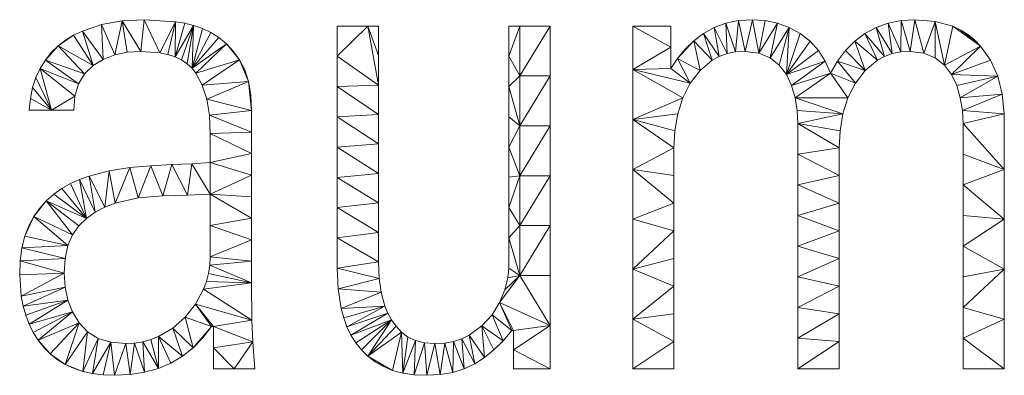
# Model space of a CAD drawing. Units: millimetres. Extents: x -27482 to -16191, y 5329 to 12074.
# Drawn here: x -19216 to -18416, y 5432 to 5721 of the extents above; entities that cross this region are included whole.
import ezdxf

# ---------------------------------------------------------------- set-up
doc = ezdxf.new("R2010")
doc.units = ezdxf.units.MM
doc.header["$LTSCALE"] = 5.08
doc.layers.add('Keine', color=7, linetype='Continuous', lineweight=9)

msp = doc.modelspace()

# ---------------------------------------------------------------- linework, layer by layer
at = {"layer": 'Keine', "color": 7, "linetype": 'Continuous', "lineweight": 9}
for points in [[(-19138.62, 5692.69, 0), (-19149.41, 5717.35, 0), (-19132.53, 5720.37, 0), (-19138.62, 5692.69, 0)], [(-19132.53, 5720.37, 0), (-19128.42, 5694.86, 0), (-19138.62, 5692.69, 0), (-19132.53, 5720.37, 0)], [(-19117.3, 5695.58, 0), (-19132.53, 5720.37, 0), (-19114.68, 5721.38, 0), (-19117.3, 5695.58, 0)], [(-19132.53, 5720.37, 0), (-19117.3, 5695.58, 0), (-19128.42, 5694.86, 0), (-19132.53, 5720.37, 0)], [(-19114.68, 5721.38, 0), (-19102.07, 5694.47, 0), (-19117.3, 5695.58, 0), (-19114.68, 5721.38, 0)], [(-19102.07, 5694.47, 0), (-19114.68, 5721.38, 0), (-19089.11, 5719.73, 0), (-19102.07, 5694.47, 0)], [(-18634.09, 5695.13, 0), (-18642.06, 5718.56, 0), (-18631.7, 5720.68, 0), (-18634.09, 5695.13, 0)], [(-18631.7, 5720.68, 0), (-18626.45, 5695.58, 0), (-18634.09, 5695.13, 0), (-18631.7, 5720.68, 0)], [(-18626.45, 5695.58, 0), (-18631.7, 5720.68, 0), (-18620.52, 5721.38, 0), (-18626.45, 5695.58, 0)], [(-18620.52, 5721.38, 0), (-18615.32, 5694.26, 0), (-18626.45, 5695.58, 0), (-18620.52, 5721.38, 0)], [(-18615.32, 5694.26, 0), (-18620.52, 5721.38, 0), (-18610.02, 5720.68, 0), (-18615.32, 5694.26, 0)], [(-18615.32, 5694.26, 0), (-18610.02, 5720.68, 0), (-18600.03, 5718.55, 0), (-18615.32, 5694.26, 0)], [(-18499.9, 5695.13, 0), (-18510.2, 5718.55, 0), (-18499.66, 5720.68, 0), (-18499.9, 5695.13, 0)], [(-18499.66, 5720.68, 0), (-18492.26, 5695.58, 0), (-18499.9, 5695.13, 0), (-18499.66, 5720.68, 0)], [(-18492.26, 5695.58, 0), (-18499.66, 5720.68, 0), (-18488.39, 5721.38, 0), (-18492.26, 5695.58, 0)], [(-18488.39, 5721.38, 0), (-18481.12, 5694.26, 0), (-18492.26, 5695.58, 0), (-18488.39, 5721.38, 0)], [(-18481.12, 5694.26, 0), (-18488.39, 5721.38, 0), (-18471.97, 5720.04, 0), (-18481.12, 5694.26, 0)], [(-18471.97, 5720.04, 0), (-18471.91, 5690.33, 0), (-18481.12, 5694.26, 0), (-18471.97, 5720.04, 0)], [(-18464.49, 5684.33, 0), (-18471.97, 5720.04, 0), (-18457.63, 5716.01, 0), (-18464.49, 5684.33, 0)], [(-18471.97, 5720.04, 0), (-18464.49, 5684.33, 0), (-18471.91, 5690.33, 0), (-18471.97, 5720.04, 0)], [(-19156.21, 5684.04, 0), (-19171.97, 5708.73, 0), (-19164.9, 5712.17, 0), (-19156.21, 5684.04, 0)], [(-19147.88, 5689.09, 0), (-19164.9, 5712.17, 0), (-19149.41, 5717.35, 0), (-19147.88, 5689.09, 0)], [(-19164.9, 5712.17, 0), (-19147.88, 5689.09, 0), (-19156.21, 5684.04, 0), (-19164.9, 5712.17, 0)], [(-19149.41, 5717.35, 0), (-19138.62, 5692.69, 0), (-19147.88, 5689.09, 0), (-19149.41, 5717.35, 0)], [(-19089.11, 5719.73, 0), (-19095.47, 5693.09, 0), (-19102.07, 5694.47, 0), (-19089.11, 5719.73, 0)], [(-19089.11, 5719.73, 0), (-19089.54, 5691.16, 0), (-19095.47, 5693.09, 0), (-19089.11, 5719.73, 0)], [(-19089.54, 5691.16, 0), (-19089.11, 5719.73, 0), (-19081.7, 5718.56, 0), (-19089.54, 5691.16, 0)], [(-19089.54, 5691.16, 0), (-19081.7, 5718.56, 0), (-19074.46, 5716.7, 0), (-19089.54, 5691.16, 0)], [(-19074.46, 5716.7, 0), (-19084.29, 5688.67, 0), (-19089.54, 5691.16, 0), (-19074.46, 5716.7, 0)], [(-19074.46, 5716.7, 0), (-19079.7, 5685.63, 0), (-19084.29, 5688.67, 0), (-19074.46, 5716.7, 0)], [(-19074.46, 5716.7, 0), (-19075.8, 5682.04, 0), (-19079.7, 5685.63, 0), (-19074.46, 5716.7, 0)], [(-19075.8, 5682.04, 0), (-19074.46, 5716.7, 0), (-19067.38, 5714.15, 0), (-19075.8, 5682.04, 0)], [(-19075.8, 5682.04, 0), (-19067.38, 5714.15, 0), (-19060.48, 5710.92, 0), (-19075.8, 5682.04, 0)], [(-18957.74, 5691.62, 0), (-18933.04, 5716.22, 0), (-18924.19, 5668.29, 0), (-18957.74, 5691.62, 0)], [(-18933.04, 5716.22, 0), (-18957.74, 5691.62, 0), (-18957.74, 5716.22, 0), (-18933.04, 5716.22, 0)], [(-18933.04, 5716.22, 0), (-18924.19, 5716.22, 0), (-18924.19, 5692.25, 0), (-18933.04, 5716.22, 0)], [(-18933.04, 5716.22, 0), (-18924.19, 5692.25, 0), (-18924.19, 5668.29, 0), (-18933.04, 5716.22, 0)], [(-18818.39, 5691.63, 0), (-18809.54, 5716.22, 0), (-18809.54, 5675.67, 0), (-18818.39, 5691.63, 0)], [(-18809.54, 5716.22, 0), (-18818.39, 5691.63, 0), (-18818.39, 5716.22, 0), (-18809.54, 5716.22, 0)], [(-18784.84, 5675.67, 0), (-18809.54, 5675.67, 0), (-18784.84, 5716.22, 0), (-18784.84, 5675.67, 0)], [(-18809.54, 5675.67, 0), (-18809.54, 5716.22, 0), (-18784.84, 5716.22, 0), (-18809.54, 5675.67, 0)], [(-18686.77, 5698.96, 0), (-18717.74, 5680.83, 0), (-18717.74, 5716.22, 0), (-18686.77, 5698.96, 0)], [(-18717.74, 5716.22, 0), (-18686.77, 5716.22, 0), (-18686.77, 5698.96, 0), (-18717.74, 5716.22, 0)], [(-18647.42, 5691.54, 0), (-18660.28, 5710.09, 0), (-18651.58, 5715.03, 0), (-18647.42, 5691.54, 0)], [(-18641.08, 5693.78, 0), (-18651.58, 5715.03, 0), (-18642.06, 5718.56, 0), (-18641.08, 5693.78, 0)], [(-18651.58, 5715.03, 0), (-18641.08, 5693.78, 0), (-18647.42, 5691.54, 0), (-18651.58, 5715.03, 0)], [(-18642.06, 5718.56, 0), (-18634.09, 5695.13, 0), (-18641.08, 5693.78, 0), (-18642.06, 5718.56, 0)], [(-18600.03, 5718.55, 0), (-18606.11, 5690.33, 0), (-18615.32, 5694.26, 0), (-18600.03, 5718.55, 0)], [(-18606.11, 5690.33, 0), (-18600.03, 5718.55, 0), (-18590.56, 5715.02, 0), (-18606.11, 5690.33, 0)], [(-18590.56, 5715.02, 0), (-18598.68, 5684.33, 0), (-18606.11, 5690.33, 0), (-18590.56, 5715.02, 0)], [(-18590.56, 5715.02, 0), (-18592.9, 5676.79, 0), (-18598.68, 5684.33, 0), (-18590.56, 5715.02, 0)], [(-18592.9, 5676.79, 0), (-18590.56, 5715.02, 0), (-18581.61, 5710.07, 0), (-18592.9, 5676.79, 0)], [(-18513.22, 5691.54, 0), (-18529.09, 5710.07, 0), (-18520.01, 5715.02, 0), (-18513.22, 5691.54, 0)], [(-18506.89, 5693.78, 0), (-18520.01, 5715.02, 0), (-18510.2, 5718.55, 0), (-18506.89, 5693.78, 0)], [(-18520.01, 5715.02, 0), (-18506.89, 5693.78, 0), (-18513.22, 5691.54, 0), (-18520.01, 5715.02, 0)], [(-18510.2, 5718.55, 0), (-18499.9, 5695.13, 0), (-18506.89, 5693.78, 0), (-18510.2, 5718.55, 0)], [(-18457.63, 5716.01, 0), (-18435.18, 5699.89, 0), (-18464.49, 5684.33, 0), (-18457.63, 5716.01, 0)], [(-18435.18, 5699.89, 0), (-18457.63, 5716.01, 0), (-18451.23, 5712.99, 0), (-18435.18, 5699.89, 0)], [(-18451.23, 5712.99, 0), (-18445.36, 5709.29, 0), (-18440.01, 5704.93, 0), (-18451.23, 5712.99, 0)], [(-18451.23, 5712.99, 0), (-18440.01, 5704.93, 0), (-18435.18, 5699.89, 0), (-18451.23, 5712.99, 0)], [(-19184.67, 5700.05, 0), (-19171.97, 5708.73, 0), (-19156.21, 5684.04, 0), (-19184.67, 5700.05, 0)], [(-19184.67, 5700.05, 0), (-19178.59, 5704.71, 0), (-19171.97, 5708.73, 0), (-19184.67, 5700.05, 0)], [(-19075.8, 5682.04, 0), (-19060.48, 5710.92, 0), (-19053.91, 5706.86, 0), (-19075.8, 5682.04, 0)], [(-19075.8, 5682.04, 0), (-19053.91, 5706.86, 0), (-19047.83, 5701.83, 0), (-19075.8, 5682.04, 0)], [(-18668.15, 5704.08, 0), (-18662.94, 5680.18, 0), (-18681.4, 5689.89, 0), (-18668.15, 5704.08, 0)], [(-18681.4, 5689.89, 0), (-18675.19, 5697.35, 0), (-18668.15, 5704.08, 0), (-18681.4, 5689.89, 0)], [(-18653.1, 5688.4, 0), (-18668.15, 5704.08, 0), (-18660.28, 5710.09, 0), (-18653.1, 5688.4, 0)], [(-18668.15, 5704.08, 0), (-18653.1, 5688.4, 0), (-18662.94, 5680.18, 0), (-18668.15, 5704.08, 0)], [(-18660.28, 5710.09, 0), (-18647.42, 5691.54, 0), (-18653.1, 5688.4, 0), (-18660.28, 5710.09, 0)], [(-18592.9, 5676.79, 0), (-18581.61, 5710.07, 0), (-18573.56, 5703.82, 0), (-18592.9, 5676.79, 0)], [(-18518.91, 5688.4, 0), (-18537.38, 5703.82, 0), (-18529.09, 5710.07, 0), (-18518.91, 5688.4, 0)], [(-18529.09, 5710.07, 0), (-18513.22, 5691.54, 0), (-18518.91, 5688.4, 0), (-18529.09, 5710.07, 0)], [(-19163.09, 5677.45, 0), (-19194.95, 5688.61, 0), (-19184.67, 5700.05, 0), (-19163.09, 5677.45, 0)], [(-19194.95, 5688.61, 0), (-19190.12, 5694.68, 0), (-19184.67, 5700.05, 0), (-19194.95, 5688.61, 0)], [(-19184.67, 5700.05, 0), (-19156.21, 5684.04, 0), (-19163.09, 5677.45, 0), (-19184.67, 5700.05, 0)], [(-19047.83, 5701.83, 0), (-19072.56, 5677.89, 0), (-19075.8, 5682.04, 0), (-19047.83, 5701.83, 0)], [(-19072.56, 5677.89, 0), (-19047.83, 5701.83, 0), (-19037.14, 5688.86, 0), (-19072.56, 5677.89, 0)], [(-19047.83, 5701.83, 0), (-19042.24, 5695.83, 0), (-19037.14, 5688.86, 0), (-19047.83, 5701.83, 0)], [(-18717.74, 5680.83, 0), (-18686.77, 5698.96, 0), (-18686.77, 5681.71, 0), (-18717.74, 5680.83, 0)], [(-18592.9, 5676.79, 0), (-18573.56, 5703.82, 0), (-18566.78, 5696.36, 0), (-18592.9, 5676.79, 0)], [(-18592.9, 5676.79, 0), (-18566.78, 5696.36, 0), (-18561.28, 5687.7, 0), (-18592.9, 5676.79, 0)], [(-18528.74, 5680.18, 0), (-18551.36, 5687.7, 0), (-18544.8, 5696.36, 0), (-18528.74, 5680.18, 0)], [(-18528.74, 5680.18, 0), (-18544.8, 5696.36, 0), (-18537.38, 5703.82, 0), (-18528.74, 5680.18, 0)], [(-18537.38, 5703.82, 0), (-18518.91, 5688.4, 0), (-18528.74, 5680.18, 0), (-18537.38, 5703.82, 0)], [(-18435.18, 5699.89, 0), (-18458.71, 5676.79, 0), (-18464.49, 5684.33, 0), (-18435.18, 5699.89, 0)], [(-18458.71, 5676.79, 0), (-18435.18, 5699.89, 0), (-18427.11, 5688.39, 0), (-18458.71, 5676.79, 0)], [(-19168, 5669.2, 0), (-19199.15, 5681.83, 0), (-19194.95, 5688.61, 0), (-19168, 5669.2, 0)], [(-19194.95, 5688.61, 0), (-19163.09, 5677.45, 0), (-19168, 5669.2, 0), (-19194.95, 5688.61, 0)], [(-19037.14, 5688.86, 0), (-19067.49, 5668.2, 0), (-19072.56, 5677.89, 0), (-19037.14, 5688.86, 0)], [(-19067.49, 5668.2, 0), (-19037.14, 5688.86, 0), (-19029.85, 5671.07, 0), (-19067.49, 5668.2, 0)], [(-19037.14, 5688.86, 0), (-19032.89, 5680.69, 0), (-19029.85, 5671.07, 0), (-19037.14, 5688.86, 0)], [(-18924.19, 5668.29, 0), (-18957.74, 5667.03, 0), (-18957.74, 5691.62, 0), (-18924.19, 5668.29, 0)], [(-18809.54, 5675.67, 0), (-18818.39, 5667.04, 0), (-18818.39, 5691.63, 0), (-18809.54, 5675.67, 0)], [(-18670.99, 5669.89, 0), (-18686.77, 5681.71, 0), (-18681.4, 5689.89, 0), (-18670.99, 5669.89, 0)], [(-18681.4, 5689.89, 0), (-18662.94, 5680.18, 0), (-18670.99, 5669.89, 0), (-18681.4, 5689.89, 0)], [(-18458.71, 5676.79, 0), (-18427.11, 5688.39, 0), (-18421.19, 5675.36, 0), (-18458.71, 5676.79, 0)], [(-19190, 5647.75, 0), (-19202.63, 5674.34, 0), (-19199.15, 5681.83, 0), (-19190, 5647.75, 0)], [(-19170.95, 5659.31, 0), (-19190, 5647.75, 0), (-19199.15, 5681.83, 0), (-19170.95, 5659.31, 0)], [(-19199.15, 5681.83, 0), (-19168, 5669.2, 0), (-19170.95, 5659.31, 0), (-19199.15, 5681.83, 0)], [(-18686.77, 5681.71, 0), (-18670.99, 5669.89, 0), (-18717.74, 5680.83, 0), (-18686.77, 5681.71, 0)], [(-18677.11, 5657.94, 0), (-18717.74, 5640.28, 0), (-18717.74, 5680.83, 0), (-18677.11, 5657.94, 0)], [(-18717.74, 5680.83, 0), (-18670.99, 5669.89, 0), (-18677.11, 5657.94, 0), (-18717.74, 5680.83, 0)], [(-18561.28, 5687.7, 0), (-18588.63, 5667.93, 0), (-18592.9, 5676.79, 0), (-18561.28, 5687.7, 0)], [(-18588.63, 5667.93, 0), (-18561.28, 5687.7, 0), (-18557.06, 5677.83, 0), (-18588.63, 5667.93, 0)], [(-18536.79, 5669.89, 0), (-18557.06, 5677.83, 0), (-18551.36, 5687.7, 0), (-18536.79, 5669.89, 0)], [(-18551.36, 5687.7, 0), (-18528.74, 5680.18, 0), (-18536.79, 5669.89, 0), (-18551.36, 5687.7, 0)], [(-19190, 5647.75, 0), (-19205.27, 5666.17, 0), (-19202.63, 5674.34, 0), (-19190, 5647.75, 0)], [(-18818.39, 5667.04, 0), (-18809.54, 5675.67, 0), (-18809.54, 5635.11, 0), (-18818.39, 5667.04, 0)], [(-18784.84, 5635.11, 0), (-18809.54, 5635.11, 0), (-18784.84, 5675.67, 0), (-18784.84, 5635.11, 0)], [(-18809.54, 5635.11, 0), (-18809.54, 5675.67, 0), (-18784.84, 5675.67, 0), (-18809.54, 5635.11, 0)], [(-18557.06, 5677.83, 0), (-18585.75, 5658, 0), (-18588.63, 5667.93, 0), (-18557.06, 5677.83, 0)], [(-18542.92, 5657.94, 0), (-18585.75, 5658, 0), (-18557.06, 5677.83, 0), (-18542.92, 5657.94, 0)], [(-18557.06, 5677.83, 0), (-18536.79, 5669.89, 0), (-18542.92, 5657.94, 0), (-18557.06, 5677.83, 0)], [(-18421.19, 5675.36, 0), (-18454.44, 5667.93, 0), (-18458.71, 5676.79, 0), (-18421.19, 5675.36, 0)], [(-18421.19, 5675.36, 0), (-18451.55, 5658, 0), (-18454.44, 5667.93, 0), (-18421.19, 5675.36, 0)], [(-18451.55, 5658, 0), (-18421.19, 5675.36, 0), (-18417.43, 5660.82, 0), (-18451.55, 5658, 0)], [(-19190, 5647.75, 0), (-19207.08, 5657.31, 0), (-19205.27, 5666.17, 0), (-19190, 5647.75, 0)], [(-19029.85, 5671.07, 0), (-19063.87, 5656.78, 0), (-19067.49, 5668.2, 0), (-19029.85, 5671.07, 0)], [(-19063.87, 5656.78, 0), (-19029.85, 5671.07, 0), (-19027.42, 5647.51, 0), (-19063.87, 5656.78, 0)], [(-19029.85, 5671.07, 0), (-19028.03, 5660.02, 0), (-19027.42, 5647.51, 0), (-19029.85, 5671.07, 0)], [(-18957.74, 5667.03, 0), (-18924.19, 5668.29, 0), (-18924.19, 5644.32, 0), (-18957.74, 5667.03, 0)], [(-18924.19, 5644.32, 0), (-18957.74, 5642.43, 0), (-18957.74, 5667.03, 0), (-18924.19, 5644.32, 0)], [(-18809.54, 5635.11, 0), (-18818.39, 5642.45, 0), (-18818.39, 5667.04, 0), (-18809.54, 5635.11, 0)], [(-19190, 5647.75, 0), (-19208.06, 5647.75, 0), (-19207.08, 5657.31, 0), (-19190, 5647.75, 0)], [(-19170.95, 5659.31, 0), (-19171.93, 5647.75, 0), (-19190, 5647.75, 0), (-19170.95, 5659.31, 0)], [(-19027.42, 5647.51, 0), (-19061.69, 5643.65, 0), (-19063.87, 5656.78, 0), (-19027.42, 5647.51, 0)], [(-18717.74, 5640.28, 0), (-18677.11, 5657.94, 0), (-18681.17, 5644.75, 0), (-18717.74, 5640.28, 0)], [(-18585.75, 5658, 0), (-18542.92, 5657.94, 0), (-18546.98, 5644.75, 0), (-18585.75, 5658, 0)], [(-18546.98, 5644.75, 0), (-18584.1, 5647.5, 0), (-18585.75, 5658, 0), (-18546.98, 5644.75, 0)], [(-18417.43, 5660.82, 0), (-18449.9, 5647.5, 0), (-18451.55, 5658, 0), (-18417.43, 5660.82, 0)], [(-18449.9, 5647.5, 0), (-18417.43, 5660.82, 0), (-18415.81, 5644.77, 0), (-18449.9, 5647.5, 0)], [(-19061.69, 5643.65, 0), (-19027.42, 5647.51, 0), (-19027.42, 5630.01, 0), (-19061.69, 5643.65, 0)], [(-19027.42, 5630.01, 0), (-19060.97, 5628.8, 0), (-19061.69, 5643.65, 0), (-19027.42, 5630.01, 0)], [(-18957.74, 5642.43, 0), (-18924.19, 5644.32, 0), (-18924.19, 5620.35, 0), (-18957.74, 5642.43, 0)], [(-18924.19, 5620.35, 0), (-18957.74, 5617.83, 0), (-18957.74, 5642.43, 0), (-18924.19, 5620.35, 0)], [(-18809.54, 5635.11, 0), (-18818.39, 5617.85, 0), (-18818.39, 5642.45, 0), (-18809.54, 5635.11, 0)], [(-18717.74, 5640.28, 0), (-18681.17, 5644.75, 0), (-18683.44, 5630.93, 0), (-18717.74, 5640.28, 0)], [(-18684.19, 5617.11, 0), (-18717.74, 5599.72, 0), (-18717.74, 5640.28, 0), (-18684.19, 5617.11, 0)], [(-18717.74, 5640.28, 0), (-18683.44, 5630.93, 0), (-18684.19, 5617.11, 0), (-18717.74, 5640.28, 0)], [(-18546.98, 5644.75, 0), (-18583.55, 5636.99, 0), (-18584.1, 5647.5, 0), (-18546.98, 5644.75, 0)], [(-18583.55, 5636.99, 0), (-18546.98, 5644.75, 0), (-18549.24, 5630.93, 0), (-18583.55, 5636.99, 0)], [(-18415.81, 5644.77, 0), (-18449.35, 5636.99, 0), (-18449.9, 5647.5, 0), (-18415.81, 5644.77, 0)], [(-18449.35, 5636.99, 0), (-18415.81, 5644.77, 0), (-18415.81, 5599.72, 0), (-18449.35, 5636.99, 0)], [(-18818.39, 5617.85, 0), (-18809.54, 5635.11, 0), (-18809.54, 5594.56, 0), (-18818.39, 5617.85, 0)], [(-18784.84, 5594.56, 0), (-18809.54, 5594.56, 0), (-18784.84, 5635.11, 0), (-18784.84, 5594.56, 0)], [(-18809.54, 5594.56, 0), (-18809.54, 5635.11, 0), (-18784.84, 5635.11, 0), (-18809.54, 5594.56, 0)], [(-18583.55, 5636.99, 0), (-18549.24, 5630.93, 0), (-18550, 5617.11, 0), (-18583.55, 5636.99, 0)], [(-18550, 5617.11, 0), (-18583.55, 5612.05, 0), (-18583.55, 5636.99, 0), (-18550, 5617.11, 0)], [(-18415.81, 5599.72, 0), (-18449.35, 5612.05, 0), (-18449.35, 5636.99, 0), (-18415.81, 5599.72, 0)], [(-19060.97, 5628.8, 0), (-19027.42, 5630.01, 0), (-19027.42, 5612.51, 0), (-19060.97, 5628.8, 0)], [(-19027.42, 5612.51, 0), (-19060.97, 5605.25, 0), (-19060.97, 5628.8, 0), (-19027.42, 5612.51, 0)], [(-18957.74, 5617.83, 0), (-18924.19, 5620.35, 0), (-18924.19, 5596.39, 0), (-18957.74, 5617.83, 0)], [(-18924.19, 5596.39, 0), (-18957.74, 5593.24, 0), (-18957.74, 5617.83, 0), (-18924.19, 5596.39, 0)], [(-18809.54, 5594.56, 0), (-18818.39, 5593.26, 0), (-18818.39, 5617.85, 0), (-18809.54, 5594.56, 0)], [(-18717.74, 5599.72, 0), (-18684.19, 5617.11, 0), (-18684.19, 5594.66, 0), (-18717.74, 5599.72, 0)], [(-18583.55, 5612.05, 0), (-18550, 5617.11, 0), (-18550, 5594.66, 0), (-18583.55, 5612.05, 0)], [(-19060.97, 5605.25, 0), (-19027.42, 5612.51, 0), (-19027.42, 5595.01, 0), (-19060.97, 5605.25, 0)], [(-18550, 5594.66, 0), (-18583.55, 5587.12, 0), (-18583.55, 5612.05, 0), (-18550, 5594.66, 0)], [(-18415.81, 5599.72, 0), (-18449.35, 5587.12, 0), (-18449.35, 5612.05, 0), (-18415.81, 5599.72, 0)], [(-19138.18, 5572.29, 0), (-19143.07, 5598.49, 0), (-19126.21, 5601.16, 0), (-19138.18, 5572.29, 0)], [(-19126.21, 5601.16, 0), (-19119.57, 5576.55, 0), (-19138.18, 5572.29, 0), (-19126.21, 5601.16, 0)], [(-19119.57, 5576.55, 0), (-19126.21, 5601.16, 0), (-19109.14, 5602.73, 0), (-19119.57, 5576.55, 0)], [(-19109.14, 5602.73, 0), (-19099.43, 5578.34, 0), (-19119.57, 5576.55, 0), (-19109.14, 5602.73, 0)], [(-19099.43, 5578.34, 0), (-19109.14, 5602.73, 0), (-19092.22, 5603.62, 0), (-19099.43, 5578.34, 0)], [(-19092.22, 5603.62, 0), (-19079.38, 5578.89, 0), (-19099.43, 5578.34, 0), (-19092.22, 5603.62, 0)], [(-19079.38, 5578.89, 0), (-19092.22, 5603.62, 0), (-19075.98, 5604.3, 0), (-19079.38, 5578.89, 0)], [(-19075.98, 5604.3, 0), (-19060.97, 5579.45, 0), (-19079.38, 5578.89, 0), (-19075.98, 5604.3, 0)], [(-19060.97, 5579.45, 0), (-19075.98, 5604.3, 0), (-19060.97, 5605.25, 0), (-19060.97, 5579.45, 0)], [(-19060.97, 5605.25, 0), (-19027.42, 5595.01, 0), (-19060.97, 5579.45, 0), (-19060.97, 5605.25, 0)], [(-19154.54, 5564.92, 0), (-19167.21, 5591.53, 0), (-19159.4, 5594.31, 0), (-19154.54, 5564.92, 0)], [(-19146.74, 5569.07, 0), (-19159.4, 5594.31, 0), (-19143.07, 5598.49, 0), (-19146.74, 5569.07, 0)], [(-19159.4, 5594.31, 0), (-19146.74, 5569.07, 0), (-19154.54, 5564.92, 0), (-19159.4, 5594.31, 0)], [(-19143.07, 5598.49, 0), (-19138.18, 5572.29, 0), (-19146.74, 5569.07, 0), (-19143.07, 5598.49, 0)], [(-19060.97, 5579.45, 0), (-19027.42, 5595.01, 0), (-19027.42, 5577.51, 0), (-19060.97, 5579.45, 0)], [(-18957.74, 5593.24, 0), (-18924.19, 5596.39, 0), (-18924.19, 5572.42, 0), (-18957.74, 5593.24, 0)], [(-18924.19, 5572.42, 0), (-18957.74, 5568.64, 0), (-18957.74, 5593.24, 0), (-18924.19, 5572.42, 0)], [(-18818.39, 5568.67, 0), (-18809.54, 5594.56, 0), (-18809.54, 5554.01, 0), (-18818.39, 5568.67, 0)], [(-18809.54, 5594.56, 0), (-18818.39, 5568.67, 0), (-18818.39, 5593.26, 0), (-18809.54, 5594.56, 0)], [(-18784.84, 5554.01, 0), (-18809.54, 5554.01, 0), (-18784.84, 5594.56, 0), (-18784.84, 5554.01, 0)], [(-18809.54, 5554.01, 0), (-18809.54, 5594.56, 0), (-18784.84, 5594.56, 0), (-18809.54, 5554.01, 0)], [(-18684.19, 5572.21, 0), (-18717.74, 5559.17, 0), (-18717.74, 5599.72, 0), (-18684.19, 5572.21, 0)], [(-18717.74, 5599.72, 0), (-18684.19, 5594.66, 0), (-18684.19, 5572.21, 0), (-18717.74, 5599.72, 0)], [(-18583.55, 5587.12, 0), (-18550, 5594.66, 0), (-18550, 5572.21, 0), (-18583.55, 5587.12, 0)], [(-18449.35, 5587.12, 0), (-18415.81, 5599.72, 0), (-18415.81, 5559.17, 0), (-18449.35, 5587.12, 0)], [(-19161.58, 5559.84, 0), (-19188.16, 5579.53, 0), (-19181.6, 5584.14, 0), (-19161.58, 5559.84, 0)], [(-19161.58, 5559.84, 0), (-19181.6, 5584.14, 0), (-19174.61, 5588.14, 0), (-19161.58, 5559.84, 0)], [(-19161.58, 5559.84, 0), (-19174.61, 5588.14, 0), (-19167.21, 5591.53, 0), (-19161.58, 5559.84, 0)], [(-19167.21, 5591.53, 0), (-19154.54, 5564.92, 0), (-19161.58, 5559.84, 0), (-19167.21, 5591.53, 0)], [(-18550, 5572.21, 0), (-18583.55, 5562.18, 0), (-18583.55, 5587.12, 0), (-18550, 5572.21, 0)], [(-18415.81, 5559.17, 0), (-18449.35, 5562.18, 0), (-18449.35, 5587.12, 0), (-18415.81, 5559.17, 0)], [(-19161.58, 5559.84, 0), (-19194.2, 5574.23, 0), (-19188.16, 5579.53, 0), (-19161.58, 5559.84, 0)], [(-19027.42, 5560.01, 0), (-19060.97, 5554.08, 0), (-19060.97, 5579.45, 0), (-19027.42, 5560.01, 0)], [(-19060.97, 5579.45, 0), (-19027.42, 5577.51, 0), (-19027.42, 5560.01, 0), (-19060.97, 5579.45, 0)], [(-19173.03, 5546.56, 0), (-19204.29, 5561.38, 0), (-19194.2, 5574.23, 0), (-19173.03, 5546.56, 0)], [(-19204.29, 5561.38, 0), (-19199.57, 5568.18, 0), (-19194.2, 5574.23, 0), (-19204.29, 5561.38, 0)], [(-19194.2, 5574.23, 0), (-19161.58, 5559.84, 0), (-19167.86, 5553.82, 0), (-19194.2, 5574.23, 0)], [(-19194.2, 5574.23, 0), (-19167.86, 5553.82, 0), (-19173.03, 5546.56, 0), (-19194.2, 5574.23, 0)], [(-18957.74, 5568.64, 0), (-18924.19, 5572.42, 0), (-18924.19, 5548.45, 0), (-18957.74, 5568.64, 0)], [(-18924.19, 5548.45, 0), (-18957.74, 5544.04, 0), (-18957.74, 5568.64, 0), (-18924.19, 5548.45, 0)], [(-18809.54, 5554.01, 0), (-18818.39, 5544.08, 0), (-18818.39, 5568.67, 0), (-18809.54, 5554.01, 0)], [(-18717.74, 5559.17, 0), (-18684.19, 5572.21, 0), (-18684.19, 5549.76, 0), (-18717.74, 5559.17, 0)], [(-18583.55, 5562.18, 0), (-18550, 5572.21, 0), (-18550, 5549.76, 0), (-18583.55, 5562.18, 0)], [(-19176.72, 5537.76, 0), (-19211.61, 5545.38, 0), (-19204.29, 5561.38, 0), (-19176.72, 5537.76, 0)], [(-19211.61, 5545.38, 0), (-19208.35, 5553.82, 0), (-19204.29, 5561.38, 0), (-19211.61, 5545.38, 0)], [(-19204.29, 5561.38, 0), (-19173.03, 5546.56, 0), (-19176.72, 5537.76, 0), (-19204.29, 5561.38, 0)], [(-19060.97, 5554.08, 0), (-19027.42, 5560.01, 0), (-19027.42, 5542.51, 0), (-19060.97, 5554.08, 0)], [(-18550, 5549.76, 0), (-18583.55, 5537.25, 0), (-18583.55, 5562.18, 0), (-18550, 5549.76, 0)], [(-18415.81, 5559.17, 0), (-18449.35, 5537.25, 0), (-18449.35, 5562.18, 0), (-18415.81, 5559.17, 0)], [(-19027.42, 5542.51, 0), (-19060.97, 5528.72, 0), (-19060.97, 5554.08, 0), (-19027.42, 5542.51, 0)], [(-18818.39, 5544.08, 0), (-18809.54, 5554.01, 0), (-18809.54, 5513.46, 0), (-18818.39, 5544.08, 0)], [(-18784.84, 5513.46, 0), (-18809.54, 5513.46, 0), (-18784.84, 5554.01, 0), (-18784.84, 5513.46, 0)], [(-18809.54, 5513.46, 0), (-18809.54, 5554.01, 0), (-18784.84, 5554.01, 0), (-18809.54, 5513.46, 0)], [(-18684.19, 5549.76, 0), (-18717.74, 5518.62, 0), (-18717.74, 5559.17, 0), (-18684.19, 5549.76, 0)], [(-18449.35, 5537.25, 0), (-18415.81, 5559.17, 0), (-18415.81, 5518.62, 0), (-18449.35, 5537.25, 0)], [(-19176.72, 5537.76, 0), (-19213.94, 5535.9, 0), (-19211.61, 5545.38, 0), (-19176.72, 5537.76, 0)], [(-18957.74, 5544.04, 0), (-18924.19, 5548.45, 0), (-18924.19, 5524.49, 0), (-18957.74, 5544.04, 0)], [(-18924.19, 5524.49, 0), (-18957.74, 5519.45, 0), (-18957.74, 5544.04, 0), (-18924.19, 5524.49, 0)], [(-18809.54, 5513.46, 0), (-18818.39, 5519.49, 0), (-18818.39, 5544.08, 0), (-18809.54, 5513.46, 0)], [(-18717.74, 5518.62, 0), (-18684.19, 5549.76, 0), (-18684.19, 5527.31, 0), (-18717.74, 5518.62, 0)], [(-18583.55, 5537.25, 0), (-18550, 5549.76, 0), (-18550, 5527.31, 0), (-18583.55, 5537.25, 0)], [(-19213.94, 5535.9, 0), (-19176.72, 5537.76, 0), (-19178.94, 5527.4, 0), (-19213.94, 5535.9, 0)], [(-19060.97, 5528.72, 0), (-19027.42, 5542.51, 0), (-19027.42, 5525.01, 0), (-19060.97, 5528.72, 0)], [(-18550, 5527.31, 0), (-18583.55, 5512.32, 0), (-18583.55, 5537.25, 0), (-18550, 5527.31, 0)], [(-18415.81, 5518.62, 0), (-18449.35, 5512.32, 0), (-18449.35, 5537.25, 0), (-18415.81, 5518.62, 0)], [(-19178.94, 5527.4, 0), (-19215.34, 5525.41, 0), (-19213.94, 5535.9, 0), (-19178.94, 5527.4, 0)], [(-19027.42, 5525.01, 0), (-19061.31, 5521.9, 0), (-19060.97, 5528.72, 0), (-19027.42, 5525.01, 0)], [(-19179.68, 5515.5, 0), (-19215.81, 5513.88, 0), (-19215.34, 5525.41, 0), (-19179.68, 5515.5, 0)], [(-19215.34, 5525.41, 0), (-19178.94, 5527.4, 0), (-19179.68, 5515.5, 0), (-19215.34, 5525.41, 0)], [(-19027.42, 5507.51, 0), (-19062.34, 5515.21, 0), (-19061.31, 5521.9, 0), (-19027.42, 5507.51, 0)], [(-19061.31, 5521.9, 0), (-19027.42, 5525.01, 0), (-19027.42, 5507.51, 0), (-19061.31, 5521.9, 0)], [(-18957.74, 5519.45, 0), (-18924.19, 5524.49, 0), (-18923.65, 5510.94, 0), (-18957.74, 5519.45, 0)], [(-18717.74, 5518.62, 0), (-18684.19, 5527.31, 0), (-18684.19, 5504.86, 0), (-18717.74, 5518.62, 0)], [(-18583.55, 5512.32, 0), (-18550, 5527.31, 0), (-18550, 5504.86, 0), (-18583.55, 5512.32, 0)], [(-19179.68, 5515.5, 0), (-19214.58, 5496.66, 0), (-19215.81, 5513.88, 0), (-19179.68, 5515.5, 0)], [(-19214.58, 5496.66, 0), (-19179.68, 5515.5, 0), (-19178.92, 5504.07, 0), (-19214.58, 5496.66, 0)], [(-19027.42, 5507.51, 0), (-19064.06, 5508.66, 0), (-19062.34, 5515.21, 0), (-19027.42, 5507.51, 0)], [(-18923.65, 5510.94, 0), (-18956.93, 5502.7, 0), (-18957.74, 5519.45, 0), (-18923.65, 5510.94, 0)], [(-18825.88, 5491.51, 0), (-18809.54, 5513.46, 0), (-18784.84, 5472.9, 0), (-18825.88, 5491.51, 0)], [(-18809.54, 5513.46, 0), (-18825.88, 5491.51, 0), (-18821.65, 5501.81, 0), (-18809.54, 5513.46, 0)], [(-18809.54, 5513.46, 0), (-18821.65, 5501.81, 0), (-18819.2, 5511.48, 0), (-18809.54, 5513.46, 0)], [(-18809.54, 5513.46, 0), (-18819.2, 5511.48, 0), (-18818.39, 5519.49, 0), (-18809.54, 5513.46, 0)], [(-18809.54, 5513.46, 0), (-18784.84, 5513.46, 0), (-18784.84, 5472.9, 0), (-18809.54, 5513.46, 0)], [(-18684.19, 5504.86, 0), (-18717.74, 5478.06, 0), (-18717.74, 5518.62, 0), (-18684.19, 5504.86, 0)], [(-18550, 5504.86, 0), (-18583.55, 5487.38, 0), (-18583.55, 5512.32, 0), (-18550, 5504.86, 0)], [(-18449.35, 5487.38, 0), (-18415.81, 5518.62, 0), (-18415.81, 5478.06, 0), (-18449.35, 5487.38, 0)], [(-18415.81, 5518.62, 0), (-18449.35, 5487.38, 0), (-18449.35, 5512.32, 0), (-18415.81, 5518.62, 0)], [(-19178.92, 5504.07, 0), (-19213.05, 5488.67, 0), (-19214.58, 5496.66, 0), (-19178.92, 5504.07, 0)], [(-19213.05, 5488.67, 0), (-19178.92, 5504.07, 0), (-19176.65, 5493.51, 0), (-19213.05, 5488.67, 0)], [(-19027.42, 5507.51, 0), (-19066.47, 5502.25, 0), (-19064.06, 5508.66, 0), (-19027.42, 5507.51, 0)], [(-19066.47, 5502.25, 0), (-19027.42, 5507.51, 0), (-19027.2, 5477.19, 0), (-19066.47, 5502.25, 0)], [(-18956.93, 5502.7, 0), (-18923.65, 5510.94, 0), (-18922.22, 5499.96, 0), (-18956.93, 5502.7, 0)], [(-18717.74, 5478.06, 0), (-18684.19, 5504.86, 0), (-18684.19, 5482.41, 0), (-18717.74, 5478.06, 0)], [(-18583.55, 5487.38, 0), (-18550, 5504.86, 0), (-18550, 5482.41, 0), (-18583.55, 5487.38, 0)], [(-19027.2, 5477.19, 0), (-19072.93, 5490.26, 0), (-19066.47, 5502.25, 0), (-19027.2, 5477.19, 0)], [(-18922.22, 5499.96, 0), (-18954.48, 5486.64, 0), (-18956.93, 5502.7, 0), (-18922.22, 5499.96, 0)], [(-18954.48, 5486.64, 0), (-18922.22, 5499.96, 0), (-18919.01, 5488.56, 0), (-18954.48, 5486.64, 0)], [(-19176.65, 5493.51, 0), (-19210.9, 5481.11, 0), (-19213.05, 5488.67, 0), (-19176.65, 5493.51, 0)], [(-19176.65, 5493.51, 0), (-19208.14, 5473.97, 0), (-19210.9, 5481.11, 0), (-19176.65, 5493.51, 0)], [(-19208.14, 5473.97, 0), (-19176.65, 5493.51, 0), (-19172.87, 5483.81, 0), (-19208.14, 5473.97, 0)], [(-19059.84, 5471.99, 0), (-19081.31, 5479.65, 0), (-19072.93, 5490.26, 0), (-19059.84, 5471.99, 0)], [(-19072.93, 5490.26, 0), (-19027.2, 5477.19, 0), (-19058.39, 5471.99, 0), (-19072.93, 5490.26, 0)], [(-19072.93, 5490.26, 0), (-19058.39, 5471.99, 0), (-19059.84, 5471.99, 0), (-19072.93, 5490.26, 0)], [(-18919.01, 5488.56, 0), (-18952.52, 5479.01, 0), (-18954.48, 5486.64, 0), (-18919.01, 5488.56, 0)], [(-18919.01, 5488.56, 0), (-18949.91, 5471.83, 0), (-18952.52, 5479.01, 0), (-18919.01, 5488.56, 0)], [(-18949.91, 5471.83, 0), (-18919.01, 5488.56, 0), (-18916.64, 5482.89, 0), (-18949.91, 5471.83, 0)], [(-18815.81, 5468.72, 0), (-18832.02, 5481.64, 0), (-18825.88, 5491.51, 0), (-18815.81, 5468.72, 0)], [(-18784.84, 5472.9, 0), (-18814.68, 5468.72, 0), (-18825.88, 5491.51, 0), (-18784.84, 5472.9, 0)], [(-18825.88, 5491.51, 0), (-18814.68, 5468.72, 0), (-18815.81, 5468.72, 0), (-18825.88, 5491.51, 0)], [(-19172.87, 5483.81, 0), (-19204.76, 5467.24, 0), (-19208.14, 5473.97, 0), (-19172.87, 5483.81, 0)], [(-19172.87, 5483.81, 0), (-19200.77, 5460.94, 0), (-19204.76, 5467.24, 0), (-19172.87, 5483.81, 0)], [(-19200.77, 5460.94, 0), (-19172.87, 5483.81, 0), (-19167.58, 5474.97, 0), (-19200.77, 5460.94, 0)], [(-18916.64, 5482.89, 0), (-18946.65, 5465.09, 0), (-18949.91, 5471.83, 0), (-18916.64, 5482.89, 0)], [(-18946.65, 5465.09, 0), (-18916.64, 5482.89, 0), (-18913.62, 5477.5, 0), (-18946.65, 5465.09, 0)], [(-18823.02, 5460.43, 0), (-18840.2, 5472.67, 0), (-18832.02, 5481.64, 0), (-18823.02, 5460.43, 0)], [(-18832.02, 5481.64, 0), (-18815.81, 5468.72, 0), (-18823.02, 5460.43, 0), (-18832.02, 5481.64, 0)], [(-18717.74, 5478.06, 0), (-18684.19, 5482.41, 0), (-18684.19, 5459.96, 0), (-18717.74, 5478.06, 0)], [(-18550, 5482.41, 0), (-18583.55, 5462.45, 0), (-18583.55, 5487.38, 0), (-18550, 5482.41, 0)], [(-18583.55, 5462.45, 0), (-18550, 5482.41, 0), (-18550, 5459.96, 0), (-18583.55, 5462.45, 0)], [(-18415.81, 5478.06, 0), (-18449.35, 5462.45, 0), (-18449.35, 5487.38, 0), (-18415.81, 5478.06, 0)], [(-19167.58, 5474.97, 0), (-19190.98, 5449.73, 0), (-19200.77, 5460.94, 0), (-19167.58, 5474.97, 0)], [(-19167.58, 5474.97, 0), (-19178.91, 5441.22, 0), (-19190.98, 5449.73, 0), (-19167.58, 5474.97, 0)], [(-19178.91, 5441.22, 0), (-19167.58, 5474.97, 0), (-19160.68, 5467.61, 0), (-19178.91, 5441.22, 0)], [(-19074.73, 5454.65, 0), (-19091.4, 5470.76, 0), (-19081.31, 5479.65, 0), (-19074.73, 5454.65, 0)], [(-19081.31, 5479.65, 0), (-19059.84, 5471.99, 0), (-19074.73, 5454.65, 0), (-19081.31, 5479.65, 0)], [(-19058.39, 5471.99, 0), (-19027.2, 5477.19, 0), (-19026.5, 5459.55, 0), (-19058.39, 5471.99, 0)], [(-18913.62, 5477.5, 0), (-18942.74, 5458.8, 0), (-18946.65, 5465.09, 0), (-18913.62, 5477.5, 0)], [(-18913.62, 5477.5, 0), (-18938.17, 5453.04, 0), (-18942.74, 5458.8, 0), (-18913.62, 5477.5, 0)], [(-18913.62, 5477.5, 0), (-18932.91, 5447.91, 0), (-18938.17, 5453.04, 0), (-18913.62, 5477.5, 0)], [(-18932.91, 5447.91, 0), (-18913.62, 5477.5, 0), (-18909.96, 5472.39, 0), (-18932.91, 5447.91, 0)], [(-18932.91, 5447.91, 0), (-18909.96, 5472.39, 0), (-18905.65, 5467.55, 0), (-18932.91, 5447.91, 0)], [(-18838.17, 5446.93, 0), (-18850.56, 5465.07, 0), (-18840.2, 5472.67, 0), (-18838.17, 5446.93, 0)], [(-18840.2, 5472.67, 0), (-18823.02, 5460.43, 0), (-18830.48, 5453.16, 0), (-18840.2, 5472.67, 0)], [(-18840.2, 5472.67, 0), (-18830.48, 5453.16, 0), (-18838.17, 5446.93, 0), (-18840.2, 5472.67, 0)], [(-18814.68, 5453.12, 0), (-18784.84, 5472.9, 0), (-18784.84, 5437.51, 0), (-18814.68, 5453.12, 0)], [(-18784.84, 5472.9, 0), (-18814.68, 5453.12, 0), (-18814.68, 5468.72, 0), (-18784.84, 5472.9, 0)], [(-18684.19, 5459.96, 0), (-18717.74, 5437.51, 0), (-18717.74, 5478.06, 0), (-18684.19, 5459.96, 0)], [(-18449.35, 5462.45, 0), (-18415.81, 5478.06, 0), (-18415.81, 5437.51, 0), (-18449.35, 5462.45, 0)], [(-19160.68, 5467.61, 0), (-19164.6, 5435.54, 0), (-19178.91, 5441.22, 0), (-19160.68, 5467.61, 0)], [(-19164.6, 5435.54, 0), (-19160.68, 5467.61, 0), (-19152.06, 5462.36, 0), (-19164.6, 5435.54, 0)], [(-19083.39, 5447.83, 0), (-19103, 5463.94, 0), (-19091.4, 5470.76, 0), (-19083.39, 5447.83, 0)], [(-19091.4, 5470.76, 0), (-19074.73, 5454.65, 0), (-19083.39, 5447.83, 0), (-19091.4, 5470.76, 0)], [(-19059.84, 5471.99, 0), (-19066.88, 5462.7, 0), (-19074.73, 5454.65, 0), (-19059.84, 5471.99, 0)], [(-19026.5, 5459.55, 0), (-19058.39, 5454.75, 0), (-19058.39, 5471.99, 0), (-19026.5, 5459.55, 0)], [(-18912.92, 5436.38, 0), (-18932.91, 5447.91, 0), (-18905.65, 5467.55, 0), (-18912.92, 5436.38, 0)], [(-18905.65, 5467.55, 0), (-18904.57, 5434.14, 0), (-18912.92, 5436.38, 0), (-18905.65, 5467.55, 0)], [(-18904.57, 5434.14, 0), (-18905.65, 5467.55, 0), (-18900.46, 5463.44, 0), (-18904.57, 5434.14, 0)], [(-18846.11, 5441.73, 0), (-18856.6, 5462.05, 0), (-18850.56, 5465.07, 0), (-18846.11, 5441.73, 0)], [(-18850.56, 5465.07, 0), (-18838.17, 5446.93, 0), (-18846.11, 5441.73, 0), (-18850.56, 5465.07, 0)], [(-19190.98, 5449.73, 0), (-19196.17, 5455.05, 0), (-19200.77, 5460.94, 0), (-19190.98, 5449.73, 0)], [(-19152.06, 5462.36, 0), (-19156.6, 5433.77, 0), (-19164.6, 5435.54, 0), (-19152.06, 5462.36, 0)], [(-19156.6, 5433.77, 0), (-19152.06, 5462.36, 0), (-19141.72, 5459.21, 0), (-19156.6, 5433.77, 0)], [(-19141.72, 5459.21, 0), (-19148.04, 5432.7, 0), (-19156.6, 5433.77, 0), (-19141.72, 5459.21, 0)], [(-19141.72, 5459.21, 0), (-19138.91, 5432.35, 0), (-19148.04, 5432.7, 0), (-19141.72, 5459.21, 0)], [(-19138.91, 5432.35, 0), (-19141.72, 5459.21, 0), (-19129.68, 5458.16, 0), (-19138.91, 5432.35, 0)], [(-19129.68, 5458.16, 0), (-19126.18, 5432.97, 0), (-19138.91, 5432.35, 0), (-19129.68, 5458.16, 0)], [(-19126.18, 5432.97, 0), (-19129.68, 5458.16, 0), (-19122.64, 5458.52, 0), (-19126.18, 5432.97, 0)], [(-19122.64, 5458.52, 0), (-19114.27, 5434.83, 0), (-19126.18, 5432.97, 0), (-19122.64, 5458.52, 0)], [(-19114.27, 5434.83, 0), (-19122.64, 5458.52, 0), (-19115.85, 5459.6, 0), (-19114.27, 5434.83, 0)], [(-19103.16, 5437.92, 0), (-19115.85, 5459.6, 0), (-19109.31, 5461.41, 0), (-19103.16, 5437.92, 0)], [(-19115.85, 5459.6, 0), (-19103.16, 5437.92, 0), (-19114.27, 5434.83, 0), (-19115.85, 5459.6, 0)], [(-19103.16, 5437.92, 0), (-19109.31, 5461.41, 0), (-19103, 5463.94, 0), (-19103.16, 5437.92, 0)], [(-19103, 5463.94, 0), (-19092.87, 5442.26, 0), (-19103.16, 5437.92, 0), (-19103, 5463.94, 0)], [(-19103, 5463.94, 0), (-19083.39, 5447.83, 0), (-19092.87, 5442.26, 0), (-19103, 5463.94, 0)], [(-19041.61, 5437.51, 0), (-19058.39, 5454.75, 0), (-19026.5, 5459.55, 0), (-19041.61, 5437.51, 0)], [(-19026.5, 5459.55, 0), (-19024.84, 5437.51, 0), (-19041.61, 5437.51, 0), (-19026.5, 5459.55, 0)], [(-18904.57, 5434.14, 0), (-18900.46, 5463.44, 0), (-18894.19, 5460.51, 0), (-18904.57, 5434.14, 0)], [(-18894.19, 5460.51, 0), (-18895.31, 5432.8, 0), (-18904.57, 5434.14, 0), (-18894.19, 5460.51, 0)], [(-18895.31, 5432.8, 0), (-18894.19, 5460.51, 0), (-18886.83, 5458.74, 0), (-18895.31, 5432.8, 0)], [(-18886.83, 5458.74, 0), (-18885.12, 5432.35, 0), (-18895.31, 5432.8, 0), (-18886.83, 5458.74, 0)], [(-18885.12, 5432.35, 0), (-18886.83, 5458.74, 0), (-18878.39, 5458.16, 0), (-18885.12, 5432.35, 0)], [(-18878.39, 5458.16, 0), (-18874.09, 5432.94, 0), (-18885.12, 5432.35, 0), (-18878.39, 5458.16, 0)], [(-18874.09, 5432.94, 0), (-18878.39, 5458.16, 0), (-18870.51, 5458.59, 0), (-18874.09, 5432.94, 0)], [(-18870.51, 5458.59, 0), (-18863.92, 5434.69, 0), (-18874.09, 5432.94, 0), (-18870.51, 5458.59, 0)], [(-18863.92, 5434.69, 0), (-18870.51, 5458.59, 0), (-18863.25, 5459.89, 0), (-18863.92, 5434.69, 0)], [(-18863.25, 5459.89, 0), (-18854.59, 5437.62, 0), (-18863.92, 5434.69, 0), (-18863.25, 5459.89, 0)], [(-18854.59, 5437.62, 0), (-18863.25, 5459.89, 0), (-18856.6, 5462.05, 0), (-18854.59, 5437.62, 0)], [(-18856.6, 5462.05, 0), (-18846.11, 5441.73, 0), (-18854.59, 5437.62, 0), (-18856.6, 5462.05, 0)], [(-18717.74, 5437.51, 0), (-18684.19, 5459.96, 0), (-18684.19, 5437.51, 0), (-18717.74, 5437.51, 0)], [(-18550, 5459.96, 0), (-18583.55, 5437.51, 0), (-18583.55, 5462.45, 0), (-18550, 5459.96, 0)], [(-18583.55, 5437.51, 0), (-18550, 5459.96, 0), (-18550, 5437.51, 0), (-18583.55, 5437.51, 0)], [(-18415.81, 5437.51, 0), (-18449.35, 5437.51, 0), (-18449.35, 5462.45, 0), (-18415.81, 5437.51, 0)], [(-19178.91, 5441.22, 0), (-19185.23, 5445.12, 0), (-19190.98, 5449.73, 0), (-19178.91, 5441.22, 0)], [(-19041.61, 5437.51, 0), (-19058.39, 5437.51, 0), (-19058.39, 5454.75, 0), (-19041.61, 5437.51, 0)], [(-18784.84, 5437.51, 0), (-18814.68, 5437.51, 0), (-18814.68, 5453.12, 0), (-18784.84, 5437.51, 0)], [(-19164.6, 5435.54, 0), (-19172.04, 5438.03, 0), (-19178.91, 5441.22, 0), (-19164.6, 5435.54, 0)], [(-18912.92, 5436.38, 0), (-18926.97, 5443.4, 0), (-18932.91, 5447.91, 0), (-18912.92, 5436.38, 0)], [(-18912.92, 5436.38, 0), (-18920.34, 5439.51, 0), (-18926.97, 5443.4, 0), (-18912.92, 5436.38, 0)]]:
    msp.add_polyline3d(points, dxfattribs=at)

doc.saveas('drawing.dxf')
